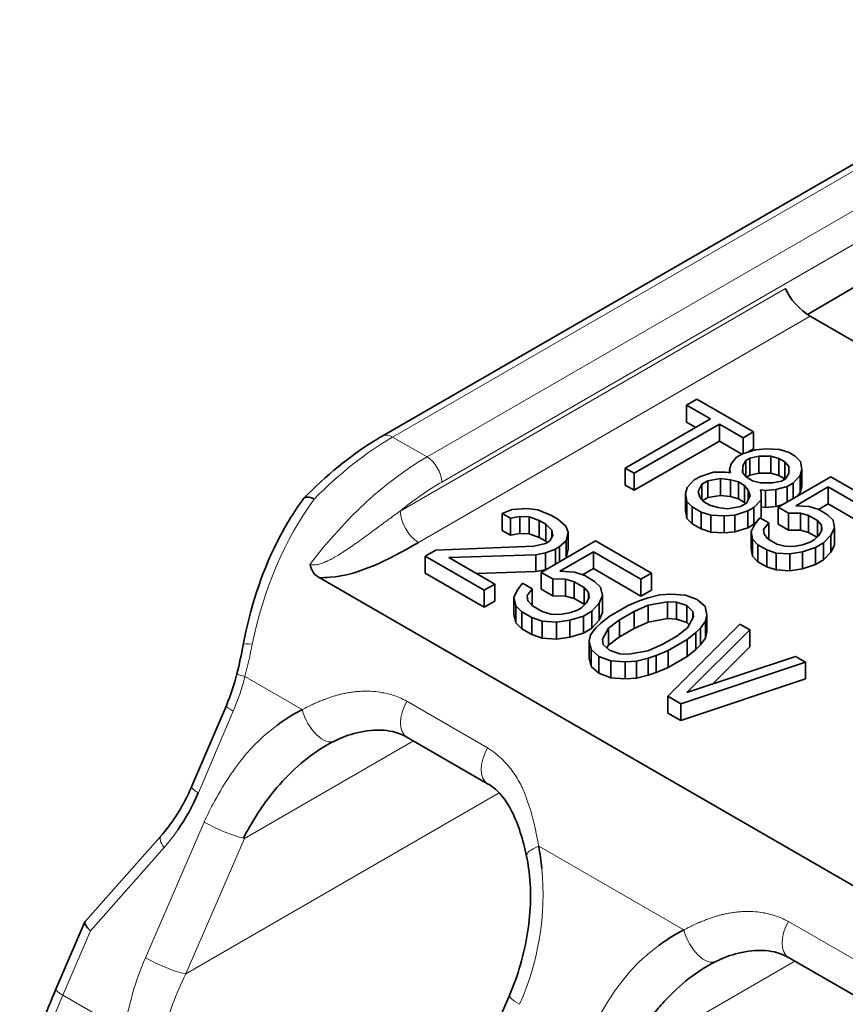
# Model space of a CAD drawing. Units: millimetres. Extents: x 35 to 2070, y 35 to 1450.
# Drawn here: x 1398 to 1406, y 353 to 363 of the extents above; entities that cross this region are included whole.
import ezdxf

# ---------------------------------------------------------------- set-up
doc = ezdxf.new("R2010")
doc.units = ezdxf.units.MM
doc.header["$LTSCALE"] = 5
doc.layers.add('Visible (ISO)', color=7, linetype='Continuous', lineweight=35)
doc.layers.add('Visible Narrow (ISO)', color=7, linetype='Continuous', lineweight=18)

msp = doc.modelspace()

# ---------------------------------------------------------------- linework, layer by layer
at = {"layer": 'Visible (ISO)'}
for p, q in [((1401.318, 358.9025), (1423.0262, 371.4357)), ((1405.4142, 360.0752), (1405.889, 360.3493)), ((1408.1149, 358.5144), (1405.4427, 360.0572)), ((1404.2503, 359.2004), (1404.3481, 359.2569)), ((1404.4801, 359.0677), (1404.2503, 359.2004)), ((1404.2503, 359.0371), (1404.2503, 359.2004)), ((1404.3481, 359.2569), (1404.8939, 358.9418)), ((1403.6587, 358.5935), (1404.4801, 359.0677)), ((1404.5663, 359.018), (1403.7449, 358.5437)), ((1404.2503, 359.0371), (1404.3387, 358.9861)), ((1404.7961, 358.8853), (1404.5663, 359.018)), ((1404.5663, 358.8547), (1404.5663, 359.018)), ((1404.8939, 358.9418), (1404.7961, 358.8853)), ((1404.8939, 358.7785), (1404.8939, 358.9418)), ((1403.7449, 358.3804), (1404.5663, 358.8547)), ((1404.5663, 358.8547), (1404.784, 358.729)), ((1404.7961, 358.734), (1404.7961, 358.8853)), ((1404.7298, 358.6977), (1404.7885, 358.7316)), ((1404.7885, 358.7316), (1404.915, 358.7715)), ((1404.842, 358.7485), (1404.8939, 358.7785)), ((1404.9477, 358.7074), (1404.8603, 358.6902)), ((1404.915, 358.7715), (1405.0168, 358.7805)), ((1405.0638, 358.7081), (1404.9477, 358.7074)), ((1404.9477, 358.5441), (1404.9477, 358.7074)), ((1405.0168, 358.7805), (1405.1473, 358.7729)), ((1405.1408, 358.6863), (1405.0638, 358.7081)), ((1405.0638, 358.5449), (1405.0638, 358.7081)), ((1405.1473, 358.7729), (1405.2386, 358.7427)), ((1405.2386, 358.7427), (1405.2961, 358.7096)), ((1405.2961, 358.7096), (1405.3483, 358.6568)), ((1404.6647, 358.5772), (1404.6803, 358.636)), ((1404.6803, 358.636), (1404.7298, 358.6977)), ((1404.7912, 358.6171), (1404.79, 358.5501)), ((1404.8212, 358.6676), (1404.7912, 358.6171)), ((1404.7912, 358.5486), (1404.7912, 358.6171)), ((1404.8603, 358.6902), (1404.8212, 358.6676)), ((1404.8212, 358.5135), (1404.8212, 358.6676)), ((1404.8603, 358.5269), (1404.8603, 358.6902)), ((1405.1983, 358.6531), (1405.1408, 358.6863)), ((1405.1408, 358.523), (1405.1408, 358.6863)), ((1405.2362, 358.6086), (1405.1983, 358.6531)), ((1405.1983, 358.4898), (1405.1983, 358.6531)), ((1405.3483, 358.6568), (1405.3615, 358.5815)), ((1403.7449, 358.5437), (1403.6587, 358.5935)), ((1403.6587, 358.4302), (1403.6587, 358.5935)), ((1403.7449, 358.3804), (1403.7449, 358.5437)), ((1404.383, 358.5141), (1404.5095, 358.5539)), ((1404.5095, 358.5539), (1404.6256, 358.5546)), ((1404.6256, 358.5546), (1404.6739, 358.5494)), ((1404.6739, 358.5494), (1404.6647, 358.5772)), ((1404.6647, 358.5504), (1404.6647, 358.5772)), ((1404.79, 358.5501), (1404.8279, 358.5056)), ((1404.8265, 358.5073), (1404.8603, 358.5269)), ((1404.8603, 358.5269), (1404.9477, 358.5441)), ((1404.9477, 358.5441), (1405.0638, 358.5449)), ((1405.0638, 358.5449), (1405.1408, 358.523)), ((1405.1408, 358.523), (1405.1983, 358.4898)), ((1405.205, 358.4911), (1405.235, 358.5416)), ((1405.235, 358.5416), (1405.2362, 358.6086)), ((1405.3459, 358.5227), (1405.2768, 358.4497)), ((1405.3615, 358.5815), (1405.3459, 358.5227)), ((1405.3459, 358.3594), (1405.3459, 358.5227)), ((1405.3615, 358.4182), (1405.3615, 358.5815)), ((1403.6587, 358.4302), (1403.7449, 358.3804)), ((1404.2552, 358.4071), (1404.3243, 358.4802)), ((1404.3243, 358.4802), (1404.383, 358.5141)), ((1404.3961, 358.4387), (1404.361, 358.3687)), ((1404.4548, 358.4726), (1404.3961, 358.4387)), ((1404.3961, 358.2932), (1404.3961, 358.4387)), ((1404.5761, 358.4929), (1404.4548, 358.4726)), ((1404.4548, 358.3093), (1404.4548, 358.4726)), ((1404.6727, 358.4823), (1404.5761, 358.4929)), ((1404.5761, 358.3296), (1404.5761, 358.4929)), ((1404.7497, 358.4604), (1404.6727, 358.4823)), ((1404.6727, 358.319), (1404.6727, 358.4823)), ((1404.8071, 358.4273), (1404.7497, 358.4604)), ((1404.7497, 358.2971), (1404.7497, 358.4604)), ((1404.845, 358.3828), (1404.8071, 358.4273)), ((1404.8071, 358.264), (1404.8071, 358.4273)), ((1404.8279, 358.5056), (1404.8854, 358.4724)), ((1404.8854, 358.4724), (1404.9624, 358.4506)), ((1404.9624, 358.4506), (1405.0785, 358.4513)), ((1405.0785, 358.4513), (1405.1659, 358.4685)), ((1405.1323, 358.2169), (1405.6408, 358.5105)), ((1405.1659, 358.4685), (1405.205, 358.4911)), ((1405.1983, 358.4898), (1405.1998, 358.4881)), ((1405.2768, 358.4497), (1405.2182, 358.4158)), ((1405.2768, 358.3004), (1405.2768, 358.4497)), ((1405.6408, 358.5105), (1406.1291, 358.2286)), ((1404.2396, 358.3484), (1404.2552, 358.4071)), ((1404.2528, 358.2731), (1404.2396, 358.3484)), ((1404.2396, 358.1851), (1404.2396, 358.3484)), ((1404.361, 358.3687), (1404.3793, 358.3129)), ((1404.4548, 358.3093), (1404.5761, 358.3296)), ((1404.5761, 358.3296), (1404.6727, 358.319)), ((1404.8282, 358.257), (1404.8634, 358.327)), ((1404.8634, 358.327), (1404.845, 358.3828)), ((1404.845, 358.2905), (1404.845, 358.3828)), ((1405.0094, 358.3782), (1404.9612, 358.3835)), ((1404.9612, 358.3835), (1404.9703, 358.3556)), ((1404.9703, 358.3556), (1404.9691, 358.2886)), ((1404.9703, 358.1923), (1404.9703, 358.3556)), ((1405.1112, 358.3872), (1405.0094, 358.3782)), ((1405.0094, 358.2149), (1405.0094, 358.3782)), ((1405.2182, 358.4158), (1405.1112, 358.3872)), ((1405.1112, 358.2239), (1405.1112, 358.3872)), ((1405.2182, 358.2665), (1405.2182, 358.4158)), ((1405.6148, 358.4126), (1405.3019, 358.2319)), ((1405.3061, 358.3173), (1405.3459, 358.3594)), ((1405.3459, 358.3594), (1405.3615, 358.4182)), ((1406.0314, 358.1721), (1405.6148, 358.4126)), ((1405.6148, 358.2493), (1405.6148, 358.4126)), ((1404.305, 358.2203), (1404.2528, 358.2731)), ((1404.2528, 358.1098), (1404.2528, 358.2731)), ((1404.3793, 358.3129), (1404.4172, 358.2685)), ((1404.4063, 358.2813), (1404.4548, 358.3093)), ((1404.4172, 358.2685), (1404.4746, 358.2353)), ((1404.4746, 358.2353), (1404.5516, 358.2134)), ((1404.6727, 358.319), (1404.7497, 358.2971)), ((1404.7497, 358.2971), (1404.8071, 358.264)), ((1404.7695, 358.2231), (1404.8282, 358.257)), ((1404.8071, 358.264), (1404.8181, 358.2511)), ((1404.9691, 358.2886), (1404.9, 358.2155)), ((1404.9691, 358.1253), (1404.9691, 358.2886)), ((1405.1112, 358.2239), (1405.1729, 358.2404)), ((1405.3019, 358.2319), (1405.4324, 358.2244)), ((1405.5209, 358.1951), (1405.6148, 358.2493)), ((1405.6148, 358.2493), (1406.0314, 358.0088)), ((1402.4734, 358.1563), (1402.5698, 358.1937)), ((1402.5523, 358.1107), (1402.4734, 358.1563)), ((1402.4734, 357.993), (1402.4734, 358.1563)), ((1402.5698, 358.1937), (1402.7136, 358.2038)), ((1402.7136, 358.2038), (1402.8171, 358.1906)), ((1402.8171, 358.1906), (1402.9478, 358.1384)), ((1402.9478, 358.1384), (1403.011, 358.1019)), ((1404.2396, 358.1851), (1404.2528, 358.1098)), ((1404.3912, 358.1705), (1404.305, 358.2203)), ((1404.305, 358.057), (1404.305, 358.2203)), ((1404.4826, 358.1404), (1404.3912, 358.1705)), ((1404.3912, 358.0072), (1404.3912, 358.1705)), ((1404.6131, 358.1328), (1404.4826, 358.1404)), ((1404.4826, 357.9771), (1404.4826, 358.1404)), ((1404.5516, 358.2134), (1404.6482, 358.2028)), ((1404.7148, 358.1418), (1404.6131, 358.1328)), ((1404.6482, 358.2028), (1404.7695, 358.2231)), ((1404.8414, 358.1817), (1404.7148, 358.1418)), ((1404.7148, 357.9785), (1404.7148, 358.1418)), ((1404.9, 358.2155), (1404.8414, 358.1817)), ((1404.8414, 358.0184), (1404.8414, 358.1817)), ((1404.9, 358.0522), (1404.9, 358.2155)), ((1404.9691, 358.1253), (1404.9703, 358.1923)), ((1404.9703, 358.2192), (1405.0094, 358.2149)), ((1405.0094, 358.2149), (1405.1112, 358.2239)), ((1405.2328, 358.1589), (1405.1323, 358.2169)), ((1405.1323, 358.0536), (1405.1323, 358.2169)), ((1405.349, 358.1596), (1405.2328, 358.1589)), ((1405.2328, 357.9956), (1405.2328, 358.1589)), ((1405.426, 358.1377), (1405.349, 358.1596)), ((1405.349, 357.9963), (1405.349, 358.1596)), ((1405.5121, 358.088), (1405.426, 358.1377)), ((1405.426, 357.9744), (1405.426, 358.1377)), ((1405.4324, 358.2244), (1405.5238, 358.1942)), ((1405.5238, 358.1942), (1405.6099, 358.1444)), ((1405.6099, 358.1444), (1405.6622, 358.0917)), ((1402.6444, 358.1273), (1402.5523, 358.1107)), ((1402.5523, 357.9474), (1402.5523, 358.1107)), ((1402.7321, 358.1233), (1402.6444, 358.1273)), ((1402.6444, 357.964), (1402.6444, 358.1273)), ((1402.8312, 358.0893), (1402.7321, 358.1233)), ((1402.7321, 357.96), (1402.7321, 358.1233)), ((1402.8944, 358.0529), (1402.8312, 358.0893)), ((1402.8312, 357.926), (1402.8312, 358.0893)), ((1402.9532, 357.9956), (1402.8944, 358.0529)), ((1402.8944, 357.8896), (1402.8944, 358.0529)), ((1403.011, 358.1019), (1403.0856, 358.0356)), ((1404.2528, 358.1098), (1404.305, 358.057)), ((1404.305, 358.057), (1404.3912, 358.0072)), ((1404.6131, 357.9695), (1404.6131, 358.1328)), ((1404.8414, 358.0184), (1404.9, 358.0522)), ((1404.8716, 357.9835), (1404.9068, 358.0536)), ((1404.9, 358.0522), (1404.9372, 358.0916)), ((1404.9068, 358.0536), (1404.9563, 358.1153)), ((1404.9563, 358.1153), (1405.0424, 358.0656)), ((1404.9585, 358.114), (1404.9691, 358.1253)), ((1405.0424, 358.0656), (1404.9929, 358.0038)), ((1405.0424, 357.9075), (1405.0424, 358.0656)), ((1405.1323, 358.0536), (1405.2328, 357.9956)), ((1405.55, 358.0435), (1405.5121, 358.088)), ((1405.5121, 357.9342), (1405.5121, 358.088)), ((1405.554, 357.996), (1405.55, 358.0435)), ((1405.55, 357.9894), (1405.55, 358.0435)), ((1405.6622, 358.0917), (1405.6753, 358.0163)), ((1402.4734, 357.993), (1402.5523, 357.9474)), ((1402.5523, 357.9474), (1402.6444, 357.964)), ((1402.6444, 357.964), (1402.7321, 357.96)), ((1402.7321, 357.96), (1402.8312, 357.926)), ((1402.9602, 357.945), (1402.9532, 357.9956)), ((1402.9532, 357.932), (1402.9532, 357.9956)), ((1403.0856, 358.0356), (1403.1084, 357.9758)), ((1403.1084, 357.9758), (1403.091, 357.8928)), ((1403.1084, 357.8125), (1403.1084, 357.9758)), ((1404.3912, 358.0072), (1404.4826, 357.9771)), ((1404.4826, 357.9771), (1404.6131, 357.9695)), ((1404.6131, 357.9695), (1404.7148, 357.9785)), ((1404.7148, 357.9785), (1404.8414, 358.0184)), ((1404.8848, 357.9082), (1404.8716, 357.9835)), ((1404.8716, 357.8202), (1404.8716, 357.9835)), ((1404.9929, 358.0038), (1404.9969, 357.9564)), ((1404.9969, 357.9564), (1405.0348, 357.9119)), ((1405.2328, 357.9956), (1405.349, 357.9963)), ((1405.349, 357.9963), (1405.426, 357.9744)), ((1405.426, 357.9744), (1405.5059, 357.9283)), ((1405.5241, 357.9456), (1405.554, 357.996)), ((1405.6753, 358.0163), (1405.6402, 357.9463)), ((1405.6753, 357.853), (1405.6753, 358.0163)), ((1402.7788, 357.8402), (1402.891, 357.8686)), ((1402.8312, 357.926), (1402.8944, 357.8896)), ((1402.85, 357.5896), (1403.3742, 357.8922)), ((1402.891, 357.8686), (1402.9314, 357.8918)), ((1402.8944, 357.8896), (1402.9067, 357.8776)), ((1402.9314, 357.8918), (1402.9602, 357.945)), ((1403.091, 357.8928), (1403.0261, 357.8371)), ((1403.091, 357.7295), (1403.091, 357.8928)), ((1403.3742, 357.8922), (1403.9111, 357.5822)), ((1404.937, 357.8554), (1404.8848, 357.9082)), ((1404.8848, 357.7449), (1404.8848, 357.9082)), ((1405.0232, 357.8057), (1404.937, 357.8554)), ((1404.937, 357.6921), (1404.937, 357.8554)), ((1405.0348, 357.9119), (1405.121, 357.8621)), ((1405.121, 357.8621), (1405.198, 357.8403)), ((1405.2802, 357.838), (1405.3676, 357.8553)), ((1405.3676, 357.8553), (1405.4406, 357.8808)), ((1405.4406, 357.8808), (1405.4798, 357.9034)), ((1405.4798, 357.9034), (1405.5241, 357.9456)), ((1405.5711, 357.8732), (1405.4929, 357.8281)), ((1405.6402, 357.9463), (1405.5711, 357.8732)), ((1405.5711, 357.71), (1405.5711, 357.8732)), ((1405.6402, 357.783), (1405.6402, 357.9463)), ((1405.6402, 357.783), (1405.6753, 357.853)), ((1401.7318, 357.7464), (1401.8326, 357.8045)), ((1401.8326, 357.8045), (1402.7788, 357.8402)), ((1402.7973, 357.7597), (1401.959, 357.7316)), ((1402.8894, 357.7764), (1402.7973, 357.7597)), ((1402.7973, 357.5964), (1402.7973, 357.7597)), ((1402.9858, 357.8139), (1402.8894, 357.7764)), ((1402.8894, 357.6131), (1402.8894, 357.7764)), ((1403.0261, 357.8371), (1402.9858, 357.8139)), ((1402.9858, 357.668), (1402.9858, 357.8139)), ((1403.0261, 357.6913), (1403.0261, 357.8371)), ((1403.3524, 357.7884), (1403.0298, 357.6022)), ((1403.091, 357.7295), (1403.1084, 357.8125)), ((1403.8103, 357.524), (1403.3524, 357.7884)), ((1403.3524, 357.6251), (1403.3524, 357.7884)), ((1404.8716, 357.8202), (1404.8848, 357.7449)), ((1405.1146, 357.7755), (1405.0232, 357.8057)), ((1405.0232, 357.6424), (1405.0232, 357.8057)), ((1405.2451, 357.7679), (1405.1146, 357.7755)), ((1405.1146, 357.6122), (1405.1146, 357.7755)), ((1405.198, 357.8403), (1405.2802, 357.838)), ((1405.3664, 357.7882), (1405.2451, 357.7679)), ((1405.2451, 357.6046), (1405.2451, 357.7679)), ((1405.4929, 357.8281), (1405.3664, 357.7882)), ((1405.3664, 357.6249), (1405.3664, 357.7882)), ((1405.4929, 357.6648), (1405.4929, 357.8281)), ((1405.5711, 357.71), (1405.6402, 357.783)), ((1402.3003, 357.4181), (1401.7318, 357.7464)), ((1401.7318, 357.5831), (1401.7318, 357.7464)), ((1401.959, 357.7316), (1402.4011, 357.4763)), ((1403.088, 357.727), (1403.091, 357.7295)), ((1404.8848, 357.7449), (1404.937, 357.6921)), ((1404.937, 357.6921), (1405.0232, 357.6424)), ((1405.3664, 357.6249), (1405.4929, 357.6648)), ((1405.4929, 357.6648), (1405.5711, 357.71)), ((1401.7318, 357.5831), (1402.3003, 357.2548)), ((1402.2263, 357.5773), (1402.7973, 357.5964)), ((1402.7973, 357.5964), (1402.8894, 357.6131)), ((1402.9606, 357.5258), (1402.85, 357.5896)), ((1402.85, 357.4263), (1402.85, 357.5896)), ((1402.8894, 357.6131), (1402.8937, 357.6148)), ((1403.0298, 357.6022), (1403.1692, 357.5915)), ((1403.1692, 357.5915), (1403.2684, 357.5576)), ((1403.2476, 357.5647), (1403.3524, 357.6251)), ((1403.3524, 357.6251), (1403.8103, 357.3607)), ((1403.9111, 357.5822), (1403.8103, 357.524)), ((1403.9111, 357.4189), (1403.9111, 357.5822)), ((1405.0232, 357.6424), (1405.1146, 357.6122)), ((1405.1146, 357.6122), (1405.2451, 357.6046)), ((1405.2451, 357.6046), (1405.3664, 357.6249)), ((1400.7107, 357.5387), (1418.5537, 347.237)), ((1402.4011, 357.4763), (1402.3003, 357.4181)), ((1402.4011, 357.313), (1402.4011, 357.4763)), ((1402.6195, 357.4201), (1402.6686, 357.4849)), ((1402.6686, 357.4849), (1402.7633, 357.4301)), ((1403.0842, 357.5242), (1402.9606, 357.5258)), ((1402.9606, 357.3625), (1402.9606, 357.5258)), ((1403.1676, 357.4994), (1403.0842, 357.5242)), ((1403.0842, 357.3609), (1403.0842, 357.5242)), ((1403.2623, 357.4447), (1403.1676, 357.4994)), ((1403.1676, 357.3361), (1403.1676, 357.4994)), ((1403.2684, 357.5576), (1403.3631, 357.5029)), ((1403.3631, 357.5029), (1403.4219, 357.4457)), ((1403.8103, 357.3607), (1403.8103, 357.524)), ((1402.3003, 357.2548), (1402.3003, 357.4181)), ((1402.5863, 357.3461), (1402.6195, 357.4201)), ((1402.7633, 357.4301), (1402.7143, 357.3654)), ((1402.7633, 357.2677), (1402.7633, 357.4301)), ((1402.85, 357.4263), (1402.9606, 357.3625)), ((1403.3053, 357.3966), (1403.2623, 357.4447)), ((1403.2623, 357.2814), (1403.2623, 357.4447)), ((1403.3124, 357.346), (1403.3053, 357.3966)), ((1403.3053, 357.333), (1403.3053, 357.3966)), ((1403.4219, 357.4457), (1403.4404, 357.3652)), ((1403.8103, 357.3607), (1403.9111, 357.4189)), ((1403.9911, 357.3731), (1404.099, 357.3807)), ((1404.099, 357.3807), (1404.2384, 357.37)), ((1402.3003, 357.2548), (1402.4011, 357.313)), ((1402.6048, 357.2656), (1402.5863, 357.3461)), ((1402.5863, 357.1828), (1402.5863, 357.3461)), ((1402.7143, 357.3654), (1402.7213, 357.3147)), ((1402.7213, 357.3147), (1402.7644, 357.2666)), ((1402.9606, 357.3625), (1403.0842, 357.3609)), ((1403.0842, 357.3609), (1403.1676, 357.3361)), ((1403.1676, 357.3361), (1403.2623, 357.2814)), ((1403.2388, 357.2488), (1403.2835, 357.2928)), ((1403.2835, 357.2928), (1403.3124, 357.346)), ((1403.4071, 357.2912), (1403.3379, 357.2148)), ((1403.4404, 357.3652), (1403.4071, 357.2912)), ((1403.4071, 357.128), (1403.4071, 357.2912)), ((1403.4404, 357.2019), (1403.4404, 357.3652)), ((1403.686, 357.2699), (1403.8026, 357.319)), ((1403.8026, 357.319), (1403.8789, 357.3448)), ((1403.8789, 357.3448), (1403.9911, 357.3731)), ((1404.0657, 357.3068), (1403.8816, 357.2734)), ((1404.1534, 357.3027), (1404.0657, 357.3068)), ((1404.0657, 357.1435), (1404.0657, 357.3068)), ((1404.2525, 357.2687), (1404.1534, 357.3027)), ((1404.1534, 357.1394), (1404.1534, 357.3027)), ((1404.2384, 357.37), (1404.3533, 357.3269)), ((1404.3533, 357.3269), (1404.4279, 357.2606)), ((1402.6636, 357.2084), (1402.6048, 357.2656)), ((1402.6048, 357.1023), (1402.6048, 357.2656)), ((1402.7583, 357.1537), (1402.6636, 357.2084)), ((1402.6636, 357.0451), (1402.6636, 357.2084)), ((1402.7644, 357.2666), (1402.8591, 357.2119)), ((1402.8591, 357.2119), (1402.9424, 357.1871)), ((1403.0301, 357.183), (1403.1222, 357.1997)), ((1403.1222, 357.1997), (1403.1985, 357.2255)), ((1403.1985, 357.2255), (1403.2388, 357.2488)), ((1403.3379, 357.2148), (1403.2573, 357.1683)), ((1403.2623, 357.2814), (1403.2668, 357.2764)), ((1403.3379, 357.0515), (1403.3379, 357.2148)), ((1403.4071, 357.128), (1403.4404, 357.2019)), ((1403.5046, 357.1652), (1403.686, 357.2699)), ((1403.7448, 357.2127), (1403.6037, 357.1312)), ((1403.8816, 357.2734), (1403.7448, 357.2127)), ((1403.7448, 357.0494), (1403.7448, 357.2127)), ((1403.8816, 357.1101), (1403.8816, 357.2734)), ((1404.3113, 357.2115), (1404.2525, 357.2687)), ((1404.2525, 357.1054), (1404.2525, 357.2687)), ((1404.3184, 357.1609), (1404.3113, 357.2115)), ((1404.3113, 357.1479), (1404.3113, 357.2115)), ((1404.4279, 357.2606), (1404.4464, 357.1801)), ((1402.5863, 357.1828), (1402.6048, 357.1023)), ((1402.6048, 357.1023), (1402.6636, 357.0451)), ((1402.8574, 357.1198), (1402.7583, 357.1537)), ((1402.7583, 356.9904), (1402.7583, 357.1537)), ((1402.9969, 357.1091), (1402.8574, 357.1198)), ((1402.8574, 356.9565), (1402.8574, 357.1198)), ((1402.9424, 357.1871), (1403.0301, 357.183)), ((1403.1249, 357.1283), (1402.9969, 357.1091)), ((1402.9969, 356.9458), (1402.9969, 357.1091)), ((1403.2573, 357.1683), (1403.1249, 357.1283)), ((1403.1249, 356.965), (1403.1249, 357.1283)), ((1403.2573, 357.005), (1403.2573, 357.1683)), ((1403.3379, 357.0515), (1403.4071, 357.128)), ((1403.3749, 357.0538), (1403.4196, 357.0978)), ((1403.4196, 357.0978), (1403.5046, 357.1652)), ((1403.6037, 357.1312), (1403.4985, 357.0523)), ((1403.6037, 356.9679), (1403.6037, 357.1312)), ((1403.7448, 357.0494), (1403.8816, 357.1101)), ((1403.8816, 357.1101), (1404.0657, 357.1435)), ((1404.0657, 357.1435), (1404.1534, 357.1394)), ((1404.1534, 357.1394), (1404.2525, 357.1054)), ((1404.2525, 357.1054), (1404.2759, 357.0827)), ((1404.2606, 357.0546), (1404.3184, 357.1609)), ((1404.4333, 357.1178), (1404.3842, 357.053)), ((1404.4464, 357.1801), (1404.4333, 357.1178)), ((1404.4333, 356.9545), (1404.4333, 357.1178)), ((1404.4464, 357.0168), (1404.4464, 357.1801)), ((1402.6636, 357.0451), (1402.7583, 356.9904)), ((1403.1249, 356.965), (1403.2573, 357.005)), ((1403.2573, 357.005), (1403.3379, 357.0515)), ((1403.3258, 356.989), (1403.3749, 357.0538)), ((1403.4985, 357.0523), (1403.4407, 356.9459)), ((1403.4985, 356.889), (1403.4985, 357.0523)), ((1403.6037, 356.9679), (1403.7448, 357.0494)), ((1404.069, 356.397), (1404.7639, 357.0899)), ((1404.1554, 356.9756), (1404.2606, 357.0546)), ((1404.8587, 357.0352), (1404.2532, 356.4303)), ((1404.3395, 357.009), (1404.2545, 356.9417)), ((1404.3842, 357.053), (1404.3395, 357.009)), ((1404.3395, 356.8457), (1404.3395, 357.009)), ((1404.3842, 356.8897), (1404.3842, 357.053)), ((1404.4333, 356.9545), (1404.4464, 357.0168)), ((1404.7639, 357.0899), (1404.8587, 357.0352)), ((1404.8587, 356.8719), (1404.8587, 357.0352)), ((1402.7583, 356.9904), (1402.8574, 356.9565)), ((1402.8574, 356.9565), (1402.9969, 356.9458)), ((1402.9969, 356.9458), (1403.1249, 356.965)), ((1403.3127, 356.9267), (1403.3258, 356.989)), ((1403.3312, 356.8462), (1403.3127, 356.9267)), ((1403.3127, 356.7634), (1403.3127, 356.9267)), ((1403.4407, 356.9459), (1403.4478, 356.8953)), ((1403.4985, 356.889), (1403.6037, 356.9679)), ((1404.0143, 356.8942), (1404.1554, 356.9756)), ((1404.2545, 356.9417), (1404.0731, 356.8369)), ((1404.2545, 356.7784), (1404.2545, 356.9417)), ((1404.3842, 356.8897), (1404.4333, 356.9545)), ((1403.4058, 356.7799), (1403.3312, 356.8462)), ((1403.3312, 356.6829), (1403.3312, 356.8462)), ((1403.4478, 356.8953), (1403.5066, 356.8381)), ((1403.4832, 356.8608), (1403.4985, 356.889)), ((1403.5066, 356.8381), (1403.6057, 356.8041)), ((1403.6934, 356.8001), (1403.8775, 356.8334)), ((1403.8775, 356.8334), (1404.0143, 356.8942)), ((1404.0731, 356.8369), (1403.9565, 356.7878)), ((1404.0731, 356.6736), (1404.0731, 356.8369)), ((1404.2545, 356.7784), (1404.3395, 356.8457)), ((1404.3395, 356.8457), (1404.3842, 356.8897)), ((1404.4986, 356.5122), (1404.8587, 356.8719)), ((1403.3127, 356.7634), (1403.3312, 356.6829)), ((1403.5207, 356.7368), (1403.4058, 356.7799)), ((1403.4058, 356.6166), (1403.4058, 356.7799)), ((1403.6601, 356.7262), (1403.5207, 356.7368)), ((1403.5207, 356.5735), (1403.5207, 356.7368)), ((1403.6057, 356.8041), (1403.6934, 356.8001)), ((1403.768, 356.7337), (1403.6601, 356.7262)), ((1403.6601, 356.5629), (1403.6601, 356.7262)), ((1403.8802, 356.762), (1403.768, 356.7337)), ((1403.768, 356.5704), (1403.768, 356.7337)), ((1403.9565, 356.7878), (1403.8802, 356.762)), ((1403.8802, 356.5987), (1403.8802, 356.762)), ((1403.9565, 356.6245), (1403.9565, 356.7878)), ((1404.0731, 356.6736), (1404.2545, 356.7784)), ((1405.3956, 356.7252), (1404.1954, 356.324)), ((1404.2532, 356.4303), (1405.3008, 356.7799)), ((1405.3008, 356.7799), (1405.3956, 356.7252)), ((1405.3956, 356.5619), (1405.3956, 356.7252)), ((1403.3312, 356.6829), (1403.4058, 356.6166)), ((1403.8802, 356.5987), (1403.9565, 356.6245)), ((1403.9565, 356.6245), (1404.0731, 356.6736)), ((1403.4058, 356.6166), (1403.5207, 356.5735)), ((1403.5207, 356.5735), (1403.6601, 356.5629)), ((1403.6601, 356.5629), (1403.768, 356.5704)), ((1403.768, 356.5704), (1403.8802, 356.5987)), ((1404.1954, 356.1607), (1405.3956, 356.5619)), ((1404.1954, 356.324), (1404.069, 356.397)), ((1404.069, 356.2337), (1404.069, 356.397)), ((1399.8153, 356.3075), (1399.4792, 355.5227)), ((1404.1954, 356.1607), (1404.1954, 356.324)), ((1404.069, 356.2337), (1404.1954, 356.1607)), ((1400.8407, 355.9575), (1400.8429, 355.9588)), ((1400.8567, 355.9638), (1400.8566, 355.9637)), ((1402.3333, 355.5532), (1401.5556, 356.0023)), ((1399.5043, 355.4926), (1399.5042, 355.4924)), ((1399.1797, 355.0434), (1398.4553, 354.2242)), ((1399.8653, 355.0626), (1399.8653, 355.0626)), ((1398.1729, 353.5736), (1398.453, 354.2205)), ((1406.0103, 353.4303), (1405.2325, 353.8794)), ((1404.5176, 353.8346), (1404.5199, 353.8359)), ((1404.5337, 353.8409), (1404.5335, 353.8408)), ((1401.9771, 352.2063), (1402.5428, 353.5127))]:
    msp.add_line(p, q, dxfattribs=at)
for centre, major_axis, ratio, start_param, end_param in [((1405.3783, 360.2242), (0.1766, -0.1857), 0.349506, 3.860382, 5.413727), ((1400.7121, 358.1714), (-0.1513, 0.1314), 0.381407, 5.348281, 6.315969), ((1400.6255, 358.3424), (-0.0591, -0.1036), 0.579375, 0.757748, 0.781459), ((1400.8509, 357.7345), (-0.1916, -0.1539), 0.798603, 5.803027, 6.620222), ((1401.7056, 356.2621), (-0.15, -0.2598), 0.577337, 6.282863, 6.283188), ((1398.3103, 356.1696), (-0.3481, -1.7205), 0.794891, 1.078032, 1.315017), ((1399.3374, 354.9118), (-0.1533, 0.1356), 0.355895, 6.264508, 6.290095), ((1401.1609, 354.3162), (0.3986, 2.0757), 0.799435, 5.066245, 5.172005), ((1403.0017, 354.9174), (-0.2938, -0.062), 0.278579, 6.282881, 6.283057), ((1398.6248, 354.1139), (-0.1707, 0.1086), 0.260685, 6.241757, 7.270656), ((1405.3825, 354.1392), (-0.15, -0.2598), 0.577335, 6.28288, 6.283205), ((1398.3564, 353.4941), (-0.1835, 0.0795), 0.160128, 0.000001, 0.000686)]:
    msp.add_ellipse(centre, major_axis=major_axis, ratio=ratio, start_param=start_param, end_param=end_param, dxfattribs=at)
for points, knots in [([(1400.5635, 358.3056), (1400.7762, 358.523), (1401.0063, 358.7105), (1401.2643, 358.8709), (1401.2911, 358.887), (1401.318, 358.9025)], [0.0002265, 0.0002265, 0.0002265, 0.0002265, 0.0964589, 0.0964589, 0.1075909, 0.1075909, 0.1075909, 0.1075909]), ([(1399.9778, 356.892), (1400.0413, 357.2358), (1400.15, 357.5722), (1400.3752, 358.0237), (1400.4624, 358.1683), (1400.5592, 358.3009)], [0, 0, 0, 0, 0.1056562, 0.1056562, 0.1594955, 0.1594955, 0.1594955, 0.1594955]), ([(1401.6679, 357.8778), (1401.3597, 357.6999), (1401.1001, 357.567), (1400.7771, 357.5384), (1400.7434, 357.5373), (1400.7107, 357.5387)], [0, 0, 0, 0, 0.89161, 0.89161, 1, 1, 1, 1]), ([(1401.5555, 356.0023), (1401.4906, 356.0398), (1401.4138, 356.0619), (1401.2484, 356.074), (1401.1591, 356.0648), (1400.9991, 356.0255), (1400.9261, 355.9984), (1400.8566, 355.964)], [0, 0, 0, 0, 0.0347136, 0.0347136, 0.06874439, 0.06874439, 0.0979232, 0.0979232, 0.0979232, 0.0979232]), ([(1400.8566, 355.9637), (1400.7639, 355.9176), (1400.6785, 355.8624), (1400.5951, 355.7974), (1400.5111, 355.7318), (1400.4314, 355.6573), (1400.3571, 355.5764), (1400.3203, 355.5364), (1400.2848, 355.4947), (1400.2506, 355.4515), (1400.1992, 355.3867), (1400.1508, 355.3187), (1400.1056, 355.248), (1400.0604, 355.1772), (1400.0184, 355.1038), (1399.9798, 355.0284)], [0, 0, 0, 0, 0.0345604, 0.0345604, 0.0345604, 0.0693893, 0.0693893, 0.0693893, 0.0866165, 0.0866165, 0.0866165, 0.11251, 0.11251, 0.11251, 0.1384238, 0.1384238, 0.1384238, 0.1384238]), ([(1399.1836, 355.0496), (1399.2849, 355.1637), (1399.3734, 355.2983), (1399.456, 355.468), (1399.4677, 355.4934), (1399.4789, 355.5192)], [0, 0, 0, 0, 0.04944426, 0.04944426, 0.05801646, 0.05801646, 0.05801646, 0.05801646]), ([(1402.7079, 354.8555), (1402.6749, 355.0123), (1402.6289, 355.163), (1402.5409, 355.3361), (1402.5122, 355.3824), (1402.4371, 355.4779), (1402.3877, 355.5218), (1402.3333, 355.5532)], [0, 0, 0, 0, 0.0504904, 0.0504904, 0.0713079, 0.0713079, 0.100447, 0.100447, 0.100447, 0.100447]), ([(1402.543, 353.5125), (1402.6256, 353.7033), (1402.6865, 353.9112), (1402.751, 354.3265), (1402.756, 354.5407), (1402.7227, 354.7789), (1402.716, 354.8175), (1402.7079, 354.8555)], [0, 0, 0, 0, 0.0634524, 0.0634524, 0.1261248, 0.1261248, 0.1384349, 0.1384349, 0.1384349, 0.1384349]), ([(1405.2325, 353.8794), (1405.1676, 353.9169), (1405.0908, 353.939), (1404.9253, 353.9511), (1404.8361, 353.942), (1404.676, 353.9026), (1404.603, 353.8755), (1404.5336, 353.8412)], [0, 0, 0, 0, 0.0347136, 0.0347136, 0.0687444, 0.0687444, 0.09792317, 0.09792317, 0.09792317, 0.09792317]), ([(1404.5335, 353.8408), (1404.4418, 353.7951), (1404.3555, 353.7395), (1404.2721, 353.6745), (1404.1881, 353.6089), (1404.1084, 353.5345), (1404.034, 353.4535), (1403.9972, 353.4135), (1403.9617, 353.3718), (1403.9275, 353.3287), (1403.8761, 353.2639), (1403.8278, 353.1958), (1403.7826, 353.1251), (1403.7373, 353.0543), (1403.6953, 352.9809), (1403.6568, 352.9055)], [0.0000002, 0.0000002, 0.0000002, 0.0000002, 0.0342346, 0.0342346, 0.0342346, 0.0687293, 0.0687293, 0.0687293, 0.085791, 0.085791, 0.085791, 0.1114357, 0.1114357, 0.1114357, 0.1371006, 0.1371006, 0.1371006, 0.1371006]), ([(1397.8239, 352.034), (1397.8239, 352.3035), (1397.8638, 352.5955), (1397.9958, 353.1157), (1398.0749, 353.3474), (1398.1728, 353.5733)], [0, 0, 0, 0, 0.0967101, 0.0967101, 0.1714501, 0.1714501, 0.1714501, 0.1714501])]:
    msp.add_open_spline(points, degree=3, knots=knots, dxfattribs=at)
for points in [[(1399.9174, 356.6115), (1399.9404, 356.7043), (1399.9605, 356.7986), (1399.9778, 356.892)], [(1399.8153, 356.3074), (1399.857, 356.4048), (1399.8915, 356.5072), (1399.9173, 356.6115)], [(1400.5468, 356.2667), (1400.4332, 356.2089), (1400.366, 356.1617), (1400.3087, 356.1185)], [(1404.2238, 354.1438), (1404.1101, 354.086), (1404.0424, 354.04), (1403.9853, 353.9962)]]:
    msp.add_open_spline(points, degree=3, dxfattribs=at)
at = {"layer": 'Visible Narrow (ISO)'}
for p, q in [((1423.1262, 371.4258), (1401.418, 358.8926)), ((1401.7493, 358.7013), (1423.4575, 371.2345)), ((1423.5989, 370.9924), (1401.8907, 358.4592)), ((1401.4913, 358.1805), (1405.2027, 360.3233)), ((1405.4427, 360.0572), (1401.6679, 357.8778)), ((1401.418, 358.8926), (1401.7493, 358.7013)), ((1400.0596, 356.8684), (1400.0596, 356.8683)), ((1400.5468, 356.2667), (1399.9938, 356.586)), ((1401.0801, 356.4412), (1401.08, 356.4412)), ((1399.9196, 356.3468), (1399.9197, 356.3469)), ((1402.3327, 355.8984), (1401.5549, 356.3474)), ((1399.8814, 356.2514), (1399.5454, 355.4666)), ((1399.8422, 356.2762), (1399.8422, 356.2762)), ((1401.6177, 355.9664), (1399.9896, 355.0265)), ((1402.5993, 355.635), (1402.5992, 355.635)), ((1399.424, 353.7201), (1402.4448, 355.4641)), ((1399.0353, 353.8765), (1399.6011, 355.1829)), ((1399.385, 355.1644), (1399.3865, 355.1653)), ((1399.1768, 355.0269), (1399.176, 355.0259)), ((1399.424, 353.7201), (1399.9896, 355.0265)), ((1399.9896, 355.0265), (1399.98, 355.0284)), ((1398.5071, 354.1365), (1399.215, 354.9377)), ((1404.2238, 354.1438), (1402.825, 354.9514)), ((1402.8468, 354.8149), (1402.8466, 354.8148)), ((1406.0096, 353.7755), (1405.2318, 354.2245)), ((1398.5071, 354.1365), (1398.2387, 353.5168)), ((1405.2946, 353.8435), (1403.6666, 352.9036)), ((1399.4203, 353.7208), (1399.4186, 353.717)), ((1399.4186, 353.717), (1399.424, 353.7201)), ((1399.4203, 353.7208), (1399.424, 353.7201)), ((1398.2387, 353.5168), (1398.8346, 353.1728)), ((1402.5836, 353.4644), (1402.5836, 353.4644))]:
    msp.add_line(p, q, dxfattribs=at)
for centre, major_axis, ratio, start_param, end_param in [((1401.418, 358.7293), (-0.1, 0.1732), 0.577349, 5.497793, 6.283186), ((1401.4185, 356.441), (-1.5014, -2.6006), 0.57735, 3.927215, 4.290957), ((1401.7859, 356.2261), (-1.4671, -2.6268), 0.586689, 3.919599, 4.47997), ((1401.7493, 358.538), (0.1, -0.1732), 0.577368, 0.802706, 2.35621), ((1401.9241, 356.1566), (1.3621, 2.4424), 0.58705, 0.776629, 0.980436), ((1402.2824, 356.2357), (-0.2104, -3.0273), 0.754463, 4.017595, 4.544973), ((1401.6679, 358.082), (-0.125, 0.2166), 0.577344, 0.803195, 2.356186), ((1400.1744, 356.8556), (-0.1966, 0.0364), 0.125765, 5.322762, 6.282588), ((1399.4777, 356.8054), (-0.4391, -1.8143), 0.296725, 1.521571, 1.692707), ((1398.6211, 356.9714), (-0.3395, -1.7509), 0.798426, 1.305917, 1.505098), ((1400.1114, 356.5633), (-0.1941, 0.0481), 0.0396, 0.002126, 0.929408), ((1401.7056, 356.2621), (-0.15, -0.2598), 0.577337, 4.717162, 6.282863), ((1399.9993, 356.2287), (-0.184, 0.0788), 0.157333, 0.001413, 0.944722), ((1400.7234, 356.2328), (0.1331, -0.2692), 0.512003, 4.342182, 6.283507), ((1402.4834, 355.813), (-0.15, -0.2598), 0.57735, 4.71716, 6.282901), ((1399.6656, 355.443), (-0.1857, 0.0795), 0.157371, 0.00223, 0.935524), ((1398.3103, 356.1696), (-0.3481, -1.7205), 0.794891, 0.9451, 1.078032), ((1399.7777, 355.149), (-0.2758, 0.1194), 0.160127, 0.946787, 2.459918), ((1399.3374, 354.9118), (-0.1533, 0.1356), 0.355895, 0.00691, 1.010014), ((1403.0017, 354.9174), (-0.2938, -0.062), 0.278579, 5.297982, 6.282878), ((1401.1609, 354.3162), (0.3986, 2.0757), 0.799435, 4.427728, 5.066245), ((1405.3825, 354.1392), (-0.15, -0.2598), 0.577335, 4.717153, 6.28288), ((1404.4004, 354.1099), (0.1331, -0.2692), 0.512002, 4.342186, 6.28346), ((1400.6322, 352.9504), (-0.426, -2.2167), 0.801786, 4.439627, 4.765969), ((1399.2119, 353.8425), (0.2754, -0.1193), 0.160131, 4.08779, 5.637186), ((1400.9205, 352.8518), (0.7354, 1.987), 0.812558, 1.431186, 1.734515), ((1400.0111, 353.1788), (-1.5052, -2.6071), 0.57735, 4.910827, 5.496745), ((1398.3564, 353.4941), (-0.1835, 0.0795), 0.160128, 0.000686, 0.946037), ((1402.8184, 353.3934), (-0.2756, 0.1193), 0.160117, 0.002956, 0.945574)]:
    msp.add_ellipse(centre, major_axis=major_axis, ratio=ratio, start_param=start_param, end_param=end_param, dxfattribs=at)
for points, knots in [([(1401.4912, 358.1805), (1401.4584, 358.1572), (1401.4258, 358.1337), (1401.3932, 358.1099), (1401.3636, 358.0883), (1401.334, 358.0665), (1401.3044, 358.0447), (1401.2776, 358.0248), (1401.2507, 358.0049), (1401.2239, 357.9851), (1401.1993, 357.9669), (1401.1748, 357.9488), (1401.1502, 357.9308), (1401.1276, 357.9143), (1401.1051, 357.8979), (1401.0824, 357.8818), (1401.0617, 357.8669), (1401.0409, 357.8522), (1401.02, 357.8378), (1401.0007, 357.8245), (1400.9814, 357.8115), (1400.9621, 357.7987), (1400.9442, 357.787), (1400.9262, 357.7754), (1400.9081, 357.7643), (1400.8915, 357.754), (1400.8748, 357.7441), (1400.858, 357.7346), (1400.8489, 357.7294), (1400.8397, 357.7244), (1400.8305, 357.7195), (1400.8242, 357.7162), (1400.818, 357.7129), (1400.8117, 357.7097), (1400.7974, 357.7025), (1400.783, 357.6957), (1400.7688, 357.6896), (1400.7551, 357.6837), (1400.7416, 357.6784), (1400.7283, 357.674), (1400.7151, 357.6696), (1400.7022, 357.6661), (1400.6898, 357.6637), (1400.6774, 357.6614), (1400.6655, 357.6602), (1400.6549, 357.6607), (1400.6428, 357.6612), (1400.6323, 357.6639), (1400.6242, 357.6687)], [0, 0, 0, 0, 0.1104464, 0.1104464, 0.1104464, 0.2110228, 0.2110228, 0.2110228, 0.302457, 0.302457, 0.302457, 0.3860154, 0.3860154, 0.3860154, 0.4625419, 0.4625419, 0.4625419, 0.532774, 0.532774, 0.532774, 0.5974826, 0.5974826, 0.5974826, 0.6573542, 0.6573542, 0.6573542, 0.7126978, 0.7126978, 0.7126978, 0.7430084, 0.7430084, 0.7430084, 0.7636821, 0.7636821, 0.7636821, 0.8111961, 0.8111961, 0.8111961, 0.8568949, 0.8568949, 0.8568949, 0.9022497, 0.9022497, 0.9022497, 0.9480973, 0.9480973, 0.9480973, 1, 1, 1, 1]), ([(1401.5549, 356.3474), (1401.5324, 356.3601), (1401.5089, 356.3717), (1401.4602, 356.3925), (1401.4349, 356.4016), (1401.3832, 356.4174), (1401.3567, 356.4239), (1401.3266, 356.4298), (1401.3232, 356.4304), (1401.2912, 356.4362), (1401.2623, 356.4399), (1401.2031, 356.4445), (1401.1728, 356.4452), (1401.1256, 356.4442), (1401.1087, 356.4434), (1401.0758, 356.441), (1401.0599, 356.4394), (1401.0281, 356.4355), (1401.0132, 356.4334), (1400.9839, 356.4286), (1400.9698, 356.426), (1400.9422, 356.4204), (1400.9289, 356.4174), (1400.9052, 356.4116), (1400.8946, 356.4089), (1400.8718, 356.4027), (1400.8598, 356.3992), (1400.8361, 356.3918), (1400.8244, 356.388), (1400.8007, 356.38), (1400.7888, 356.3757), (1400.7721, 356.3696), (1400.7679, 356.368), (1400.7516, 356.3619), (1400.7389, 356.3569), (1400.7181, 356.3484), (1400.7108, 356.3454), (1400.6898, 356.3365), (1400.6756, 356.3303), (1400.6456, 356.3167), (1400.63, 356.3093), (1400.5975, 356.2934), (1400.5808, 356.2849), (1400.5577, 356.2726), (1400.5523, 356.2697), (1400.5468, 356.2667)], [0, 0, 0, 0, 0.0653, 0.0653, 0.131075, 0.131075, 0.196994, 0.196994, 0.205303, 0.205303, 0.275445, 0.275445, 0.348749, 0.348749, 0.390391, 0.390391, 0.429982, 0.429982, 0.470597, 0.470597, 0.515181, 0.515181, 0.564127, 0.564127, 0.608157, 0.608157, 0.662561, 0.662561, 0.717611, 0.717611, 0.770943, 0.770943, 0.7883, 0.7883, 0.837294, 0.837294, 0.862633, 0.862633, 0.906821, 0.906821, 0.948922, 0.948922, 0.988294, 0.988294, 1, 1, 1, 1]), ([(1400.3087, 356.1185), (1400.2995, 356.1116), (1400.2906, 356.1048), (1400.2053, 356.0394), (1400.1349, 355.9853), (1399.924, 355.744), (1399.7979, 355.5662), (1399.6636, 355.3149), (1399.6301, 355.2459), (1399.6011, 355.1829)], [0.2574633, 0.2574633, 0.2574633, 0.2574633, 0.2985984, 0.2985984, 0.6569165, 0.6569165, 0.9057485, 0.9057485, 1, 1, 1, 1]), ([(1402.825, 354.9514), (1402.8186, 354.9857), (1402.8126, 355.0174), (1402.8067, 355.047), (1402.8004, 355.0783), (1402.7944, 355.1071), (1402.7884, 355.1339), (1402.7818, 355.1634), (1402.7753, 355.1905), (1402.7688, 355.2159), (1402.7645, 355.2325), (1402.7602, 355.2485), (1402.7558, 355.2638), (1402.7532, 355.2731), (1402.7506, 355.2822), (1402.7479, 355.2911), (1402.7403, 355.3165), (1402.7326, 355.3405), (1402.7247, 355.3638), (1402.7207, 355.3758), (1402.7166, 355.3875), (1402.7124, 355.3992), (1402.6985, 355.4386), (1402.6837, 355.4777), (1402.6648, 355.5182), (1402.6592, 355.5301), (1402.6533, 355.5422), (1402.6469, 355.5544), (1402.6238, 355.5986), (1402.5949, 355.6449), (1402.5562, 355.6952), (1402.5485, 355.7052), (1402.5403, 355.7154), (1402.5317, 355.7257), (1402.5172, 355.743), (1402.5013, 355.7607), (1402.4838, 355.7784), (1402.4472, 355.8152), (1402.4035, 355.8522), (1402.3499, 355.8874), (1402.3443, 355.8911), (1402.3385, 355.8947), (1402.3327, 355.8984)], [0, 0, 0, 0, 0.0669927, 0.0669927, 0.0669927, 0.1376051, 0.1376051, 0.1376051, 0.214975, 0.214975, 0.214975, 0.2658902, 0.2658902, 0.2658902, 0.2967498, 0.2967498, 0.2967498, 0.3849205, 0.3849205, 0.3849205, 0.4299817, 0.4299817, 0.4299817, 0.581669, 0.581669, 0.581669, 0.6264055, 0.6264055, 0.6264055, 0.7882998, 0.7882998, 0.7882998, 0.8206472, 0.8206472, 0.8206472, 0.8749742, 0.8749742, 0.8749742, 0.9881225, 0.9881225, 0.9881225, 1, 1, 1, 1]), ([(1405.2318, 354.2245), (1405.2093, 354.2372), (1405.1858, 354.2488), (1405.1371, 354.2696), (1405.1118, 354.2787), (1405.0601, 354.2945), (1405.0336, 354.301), (1405.0035, 354.3069), (1405.0001, 354.3075), (1404.9682, 354.3133), (1404.9392, 354.317), (1404.88, 354.3216), (1404.8497, 354.3223), (1404.8026, 354.3213), (1404.7856, 354.3205), (1404.7528, 354.3181), (1404.7369, 354.3165), (1404.7051, 354.3126), (1404.6902, 354.3105), (1404.6609, 354.3057), (1404.6468, 354.3031), (1404.6192, 354.2975), (1404.6059, 354.2945), (1404.5821, 354.2887), (1404.5715, 354.286), (1404.5488, 354.2798), (1404.5368, 354.2763), (1404.5131, 354.2689), (1404.5013, 354.2651), (1404.4776, 354.2571), (1404.4657, 354.2528), (1404.449, 354.2467), (1404.4448, 354.2451), (1404.4286, 354.239), (1404.4158, 354.234), (1404.3951, 354.2256), (1404.3877, 354.2225), (1404.3668, 354.2136), (1404.3525, 354.2074), (1404.3226, 354.1938), (1404.3069, 354.1865), (1404.2745, 354.1705), (1404.2577, 354.162), (1404.2346, 354.1497), (1404.2293, 354.1468), (1404.2238, 354.1438)], [0, 0, 0, 0, 0.065319, 0.065319, 0.131113, 0.131113, 0.19705, 0.19705, 0.205318, 0.205318, 0.27548, 0.27548, 0.348804, 0.348804, 0.390414, 0.390414, 0.429982, 0.429982, 0.470598, 0.470598, 0.515183, 0.515183, 0.56413, 0.56413, 0.608178, 0.608178, 0.662583, 0.662583, 0.717633, 0.717633, 0.770965, 0.770965, 0.7883, 0.7883, 0.837296, 0.837296, 0.862631, 0.862631, 0.906821, 0.906821, 0.948924, 0.948924, 0.988298, 0.988298, 1, 1, 1, 1]), ([(1403.9853, 353.9962), (1403.963, 353.9791), (1403.9423, 353.9623), (1403.8457, 353.8846), (1403.7663, 353.8261), (1403.5162, 353.5053), (1403.3964, 353.3072), (1403.2998, 353.107), (1403.2886, 353.0831), (1403.278, 353.06)], [0.2575769, 0.2575769, 0.2575769, 0.2575769, 0.3583181, 0.3583181, 0.7166362, 0.7166362, 0.9654682, 0.9654682, 1, 1, 1, 1])]:
    msp.add_open_spline(points, degree=3, knots=knots, dxfattribs=at)

doc.saveas('drawing.dxf')
